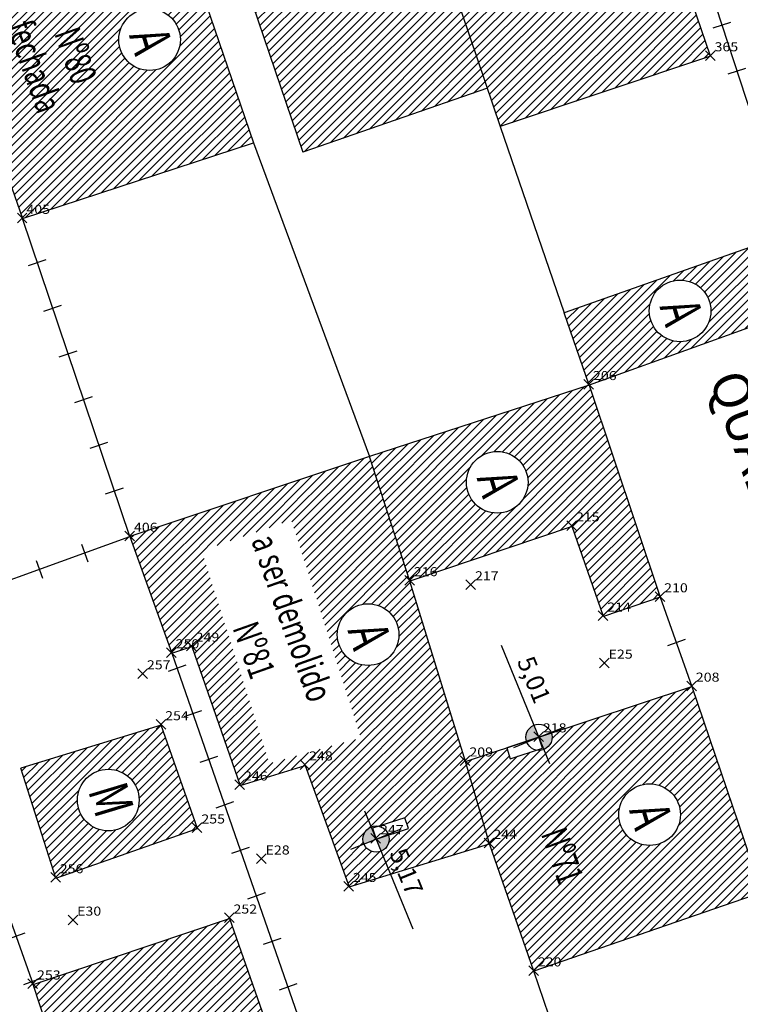
# Model space of a CAD drawing. Extents: x 181545 to 182037, y 1660205 to 1660923.
# Drawn here: x 181765 to 181794, y 1660405 to 1660446 of the extents above; entities that cross this region are included whole.
import ezdxf
from ezdxf.enums import TextEntityAlignment as Align

# ---------------------------------------------------------------- set-up
doc = ezdxf.new("R2010")
doc.units = 0
doc.header["$MEASUREMENT"] = 0
doc.header["$PDMODE"] = 3
doc.header["$PDSIZE"] = 0.2
doc.linetypes.add('CONTINUO', pattern=[0])
doc.layers.get('0').update_dxf_attribs({"linetype": 'CONTINUOUS'})
for name, color, linetype in [('_PONTOS', 2, 'CONTINUO'), ('alinhamento', 30, 'CONTINUOUS'), ('alvenaria', 5, 'CONTINUOUS'), ('cadastro', 7, 'CONTINUOUS'), ('cota_soleira', 10, 'CONTINUOUS'), ('cotanova', 10, 'CONTINUOUS'), ('HACTH', 8, 'CONTINUOUS'), ('soleira', 10, 'CONTINUOUS'), ('txt', 30, 'CONTINUOUS')]:
    doc.layers.add(name, color=color, linetype=linetype)
doc.styles.add('LOTES', font='txt')
doc.styles.add('ROMANS', font='romans', dxfattribs={"height": 0.2})
doc.styles.add('SIMPLEX', font='simplex', dxfattribs={"height": 0.2})
pattern_1 = [(45.001683368, (48.82883, -5.44052), (-0.176781888974, 0.176771501466), [])]
pattern_2 = [(45.001683368, (0, 0), (-0.176781888974, 0.176771501466), [])]

# ---------------------------------------------------------------- blocks, each defined once
blk = doc.blocks.new('SIMB_PONTO')
at = {"color": 0}
blk.add_point((0, 0), dxfattribs=at)
for tag in ['COTA', 'PONTO', 'DESC']:
    blk.add_attdef(tag, (0, 0), '', height=1)
blk = doc.blocks.new('MU')
at = {"layer": 'cadastro', "linetype": 'Continuous'}
blk.add_line((0, 0.388), (0, -0.388), dxfattribs=at)
blk = doc.blocks.new('s')
at = {"layer": 'soleira'}
blk.add_lwpolyline([(0.472, 0.721), (0, 0.721), (0, -0.688), (0.472, -0.688)], close=True, dxfattribs=at)

msp = doc.modelspace()

# ---------------------------------------------------------------- hatches: boundary and pattern name
at = {"layer": 'cota_soleira'}
h = msp.add_hatch(color=256, dxfattribs=at)
h.paths.add_polyline_path([(181786.279, 1660415.431, 0.414214), (181786.576, 1660416.14), (181786.073, 1660415.934)])
h.paths.add_polyline_path([(181785.867, 1660416.438, 0.414214), (181785.57, 1660415.728), (181786.073, 1660415.934)])
h = msp.add_hatch(color=256, dxfattribs=at)
h.paths.add_polyline_path([(181779.52, 1660411.206, 0.414214), (181779.817, 1660411.916), (181779.314, 1660411.71)])
h.paths.add_polyline_path([(181779.108, 1660412.213, 0.414214), (181778.811, 1660411.504), (181779.314, 1660411.71)])
at = {"layer": 'HACTH'}
h = msp.add_hatch(dxfattribs=at)
h.set_pattern_fill('ANSI31', color=256, scale=2, angle=0.0017, style=0)
h.set_pattern_definition(pattern_2)
h.paths.add_polyline_path([(181807.034, 1660437.354), (181805.672, 1660441.097), (181796.159, 1660437.88), (181796.501, 1660436.853), (181797.539, 1660433.924)])
h.paths.add_polyline_path([(181803.307, 1660437.595, -1), (181800.749, 1660437.595, -1)], flags=16)
h.paths.add_polyline_path([(181796.245, 1660460.015), (181792.747, 1660458.846), (181793.503, 1660456.607), (181793.247, 1660456.504, -0.009635), (181793.255, 1660456.484), (181794.07, 1660456.776), (181794.229, 1660456.331), (181793.152, 1660455.946, -0.592545), (181792.22, 1660456.151), (181790.289, 1660455.596), (181792.674, 1660448.535), (181799.423, 1660450.82)])
h.paths.add_polyline_path([(181797.536, 1660453.455, -1), (181794.979, 1660453.455, -1)], flags=16)
h.paths.add_polyline_path([(181800.672, 1660437.998), (181801.16, 1660436.377), (181803.512, 1660437.085), (181803.024, 1660438.706)], flags=24)
h.paths.add_polyline_path([(181792.459, 1660453.569), (181793.467, 1660450.721), (181795.011, 1660451.267), (181794.003, 1660454.116)], flags=24)
h.paths.add_polyline_path([(181794.901, 1660453.858), (181795.389, 1660452.237), (181797.742, 1660452.946), (181797.254, 1660454.567)], flags=24)
h = msp.add_hatch(dxfattribs=at)
h.set_pattern_fill('ANSI31', color=256, scale=2, angle=0.0017, style=0)
h.set_pattern_definition(pattern_2)
h.paths.add_polyline_path([(181793.195, 1660444.196), (181788.588, 1660457.667, -0.426911), (181787.958, 1660457.197), (181786.881, 1660456.811), (181786.722, 1660457.256), (181787.537, 1660457.548, -0.087242), (181787.504, 1660457.733, -0.669541), (181788.434, 1660458.116), (181787.987, 1660459.424), (181779.349, 1660456.413), (181779.711, 1660455.357), (181784.469, 1660441.279)])
h.paths.add_polyline_path([(181785.642, 1660450.874, -1), (181788.2, 1660450.874, -1)], flags=16)
h.paths.add_polyline_path([(181782.88, 1660450.608), (181783.888, 1660447.76), (181785.432, 1660448.306), (181784.424, 1660451.155)], flags=24)
h.paths.add_polyline_path([(181785.565, 1660451.277), (181786.053, 1660449.656), (181788.406, 1660450.365), (181787.918, 1660451.986)], flags=24)
h.paths.add_polyline_path([(181788.203, 1660457.126), (181789.233, 1660454.61), (181790.466, 1660455.114), (181789.436, 1660457.631)], flags=24)
h = msp.add_hatch(dxfattribs=at)
h.set_pattern_fill('ANSI31', color=256, scale=2, angle=0.0017, style=0)
h.set_pattern_definition(pattern_2)
h.paths.add_polyline_path([(181779.711, 1660455.357), (181774.204, 1660453.224), (181773.98, 1660452.764, -0.285944), (181774.284, 1660452.276, -0.251801), (181774.04, 1660451.823), (181773.516, 1660450.805), (181773.096, 1660451.021), (181772.795, 1660450.436), (181776.273, 1660440.217), (181783.935, 1660442.861)])
h.paths.add_polyline_path([(181776.76, 1660448.036, -1), (181779.318, 1660448.036, -1)], flags=16)
h.paths.add_polyline_path([(181774.169, 1660447.935), (181775.177, 1660445.087), (181776.721, 1660445.633), (181775.714, 1660448.481)], flags=24)
h.paths.add_polyline_path([(181773.895, 1660451.669), (181774.925, 1660449.153), (181776.158, 1660449.657), (181775.128, 1660452.174)], flags=25)
h.paths.add_polyline_path([(181776.683, 1660448.438), (181777.171, 1660446.817), (181779.523, 1660447.526), (181779.035, 1660449.147)], flags=24)
h = msp.add_hatch(dxfattribs=at)
h.set_pattern_fill('ANSI31', color=256, scale=2, angle=0.0017, style=0)
h.set_pattern_definition(pattern_2)
h.paths.add_polyline_path([(181774.233, 1660440.602), (181771, 1660450.027), (181761.367, 1660446.851), (181764.636, 1660437.452)])
h.paths.add_polyline_path([(181768.634, 1660444.879, -1), (181771.192, 1660444.879, -1)], flags=16)
h.paths.add_polyline_path([(181763.656, 1660445.523), (181765.27, 1660440.959), (181766.815, 1660441.505), (181765.2, 1660446.069)], flags=24)
h.paths.add_polyline_path([(181765.645, 1660445.169), (181766.652, 1660442.321), (181768.197, 1660442.867), (181767.189, 1660445.715)], flags=24)
h.paths.add_polyline_path([(181768.557, 1660445.281), (181769.045, 1660443.661), (181771.398, 1660444.369), (181770.91, 1660445.99)], flags=24)
h = msp.add_hatch(dxfattribs=at)
h.set_pattern_fill('ANSI31', color=256, scale=2, angle=0.0017, style=0)
h.set_pattern_definition(pattern_1)
h.paths.add_polyline_path([(181773.233, 1660408.417), (181765.08, 1660405.681), (181767.715, 1660397.655), (181771.225, 1660398.856), (181771.072, 1660399.303), (181772.15, 1660399.673, -0.580963), (181773.075, 1660399.481), (181776.023, 1660400.437)])
h.paths.add_polyline_path([(181772.581, 1660403.262, -1), (181769.999, 1660403.262, -1)], flags=0)
h.paths.add_polyline_path([(181770.398, 1660416.438), (181764.576, 1660414.649), (181766.024, 1660410.091), (181771.899, 1660412.153)])
h.paths.add_polyline_path([(181766.922, 1660413.328, -1), (181769.479, 1660413.328, -1)], flags=16)
h.paths.add_polyline_path([(181742.711, 1660439.768), (181743.679, 1660436.746), (181745.239, 1660432.222), (181754.815, 1660435.407), (181752.368, 1660442.766)])
h.paths.add_polyline_path([(181751.945, 1660437.733, -1), (181749.388, 1660437.733, -1)], flags=16)
h.paths.add_polyline_path([(181758.514, 1660420.436), (181759.687, 1660420.869), (181757.895, 1660426.423), (181748.299, 1660423.351), (181748.851, 1660421.753), (181750.171, 1660417.925), (181753.284, 1660418.88)])
h.paths.add_polyline_path([(181752.605, 1660422.174, -1), (181755.162, 1660422.174, -1)], flags=16)
h.paths.add_polyline_path([(181740.451, 1660414.98), (181750.171, 1660417.925), (181748.851, 1660421.753), (181739.213, 1660418.785)])
h.paths.add_polyline_path([(181742.941, 1660418.418, -1), (181745.498, 1660418.418, -1)], flags=16)
h.paths.add_polyline_path([(181767.756, 1660403.309), (181768.69, 1660400.666), (181770.235, 1660401.213), (181769.3, 1660403.855)], flags=24)
h.paths.add_polyline_path([(181769.843, 1660404.16), (181770.615, 1660401.598), (181772.967, 1660402.307), (181772.196, 1660404.869)], flags=24)
h.paths.add_polyline_path([(181766.908, 1660413.787), (181767.396, 1660412.166), (181769.748, 1660412.875), (181769.26, 1660414.496)], flags=24)
h.paths.add_polyline_path([(181745.253, 1660438.395), (181746.867, 1660433.831), (181748.411, 1660434.377), (181746.797, 1660438.941)], flags=24)
h.paths.add_polyline_path([(181746.99, 1660438.421), (181748.241, 1660434.886), (181749.785, 1660435.432), (181748.535, 1660438.967)], flags=24)
h.paths.add_polyline_path([(181749.31, 1660438.136), (181749.799, 1660436.515), (181752.151, 1660437.224), (181751.663, 1660438.844)], flags=24)
h.paths.add_polyline_path([(181752.527, 1660422.576), (181753.016, 1660420.956), (181755.368, 1660421.664), (181754.88, 1660423.285)], flags=24)
h.paths.add_polyline_path([(181742.863, 1660418.82), (181743.351, 1660417.2), (181745.704, 1660417.908), (181745.216, 1660419.529)], flags=24)
h = msp.add_hatch(dxfattribs=at)
h.set_pattern_fill('ANSI31', color=256, scale=2, angle=0.0017, style=0)
h.set_pattern_definition(pattern_1)
h.paths.add_polyline_path([(181797.534, 1660433.922), (181797.539, 1660433.924), (181796.501, 1660436.853), (181787.124, 1660433.55), (181788.15, 1660430.55)])
h.paths.add_polyline_path([(181790.651, 1660433.625, -1), (181793.209, 1660433.626, -1)], flags=16)
h.paths.add_polyline_path([(181790.574, 1660434.028), (181791.062, 1660432.407), (181793.414, 1660433.116), (181792.926, 1660434.737)], flags=24)
h = msp.add_hatch(dxfattribs=at)
h.set_pattern_fill('ANSI31', color=256, scale=2, angle=0.0017, style=0)
h.set_pattern_definition(pattern_1)
h.paths.add_polyline_path([(181779.886, 1660402.704), (181776.969, 1660401.794), (181779.002, 1660395.832), (181781.854, 1660396.791)])
h.paths.add_polyline_path([(181780.727, 1660399.228, -1), (181778.169, 1660399.228, -1)], flags=16)
h.paths.add_polyline_path([(181787.448, 1660424.685), (181788.746, 1660420.946), (181791.105, 1660421.744), (181788.15, 1660430.55), (181779.042, 1660427.582), (181780.718, 1660422.414)])
h.paths.add_polyline_path([(181783.062, 1660426.515, -1), (181785.619, 1660426.515, -1)], flags=16)
h.paths.add_polyline_path([(181778.092, 1660399.63), (181778.58, 1660398.01), (181780.933, 1660398.718), (181780.445, 1660400.339)], flags=24)
h.paths.add_polyline_path([(181782.984, 1660426.918), (181783.472, 1660425.297), (181785.825, 1660426.006), (181785.337, 1660427.626)], flags=24)
h = msp.add_hatch(dxfattribs=at)
h.set_pattern_fill('ANSI31', color=256, scale=2, angle=0.0017, style=0)
h.set_pattern_definition(pattern_2)
h.paths.add_polyline_path([(181792.42, 1660418.037), (181786.589, 1660416.105, -0.080168), (181786.617, 1660415.934, -0.474508), (181785.964, 1660415.402), (181784.881, 1660415.046), (181784.734, 1660415.495), (181783.022, 1660414.934), (181784.016, 1660411.517), (181785.862, 1660406.224), (181795.32, 1660409.501)])
h.paths.add_polyline_path([(181789.384, 1660412.727, -1), (181791.942, 1660412.727, -1)], flags=16)
h.paths.add_polyline_path([(181785.844, 1660411.962), (181786.779, 1660409.32), (181788.323, 1660409.866), (181787.389, 1660412.509)], flags=24)
h.paths.add_polyline_path([(181789.307, 1660413.129), (181789.795, 1660411.509), (181792.148, 1660412.217), (181791.66, 1660413.838)], flags=24)
h = msp.add_hatch(dxfattribs=at)
h.set_pattern_fill('ANSI31', color=256, scale=2, angle=0.0017, style=0)
h.set_pattern_definition(pattern_1)
h.paths.add_polyline_path([(181762.471, 1660403.622), (181760.805, 1660408.834), (181754.175, 1660406.662), (181754.424, 1660405.96), (181755.743, 1660406.368), (181757.223, 1660401.965)])
h.paths.add_polyline_path([(181758.074, 1660405.564, -1), (181760.632, 1660405.564, -1)], flags=16)
h.paths.add_polyline_path([(181758.019, 1660399.556), (181760.435, 1660392.449), (181761.142, 1660392.678), (181760.996, 1660393.127), (181762.081, 1660393.479, -0.564721), (181762.994, 1660393.298), (181765.64, 1660394.253), (181763.167, 1660401.236)])
h.paths.add_polyline_path([(181762.859, 1660396.679, -1), (181760.277, 1660396.679, -1)], flags=0)
h.paths.add_polyline_path([(181745.964, 1660406.276), (181749.109, 1660396.377), (181752.597, 1660397.53, -0.08), (181752.569, 1660397.701, -0.465065), (181753.205, 1660398.237), (181754.277, 1660398.626), (181754.438, 1660398.181), (181755.773, 1660398.665), (181752.48, 1660408.429)])
h.paths.add_polyline_path([(181753.194, 1660402.735, -1), (181750.611, 1660402.735, -1)], flags=0)
h.paths.add_polyline_path([(181758.06, 1660406.023), (181758.548, 1660404.402), (181760.901, 1660405.111), (181760.413, 1660406.731)], flags=24)
h.paths.add_polyline_path([(181762.258, 1660398.63), (181763.436, 1660395.301), (181764.98, 1660395.848), (181763.802, 1660399.176)], flags=24)
h.paths.add_polyline_path([(181760.121, 1660397.577), (181760.892, 1660395.016), (181763.245, 1660395.724), (181762.473, 1660398.286)], flags=24)
h.paths.add_polyline_path([(181747.949, 1660403.294), (181749.126, 1660399.966), (181750.671, 1660400.512), (181749.493, 1660403.841)], flags=24)
h.paths.add_polyline_path([(181750.456, 1660403.633), (181751.227, 1660401.072), (181753.58, 1660401.78), (181752.808, 1660404.342)], flags=24)

# ---------------------------------------------------------------- linework, layer by layer
at = {"layer": 'alinhamento', "flags": 128}
for points in [[(181796.159, 1660437.88), (181792.674, 1660448.535)], [(181784.469, 1660441.279), (181787.124, 1660433.55)], [(181774.233, 1660440.602), (181779.042, 1660427.582)], [(181769.1, 1660424.261), (181764.636, 1660437.452)], [(181759.687, 1660420.869), (181769.1, 1660424.261)], [(181759.687, 1660420.869), (181765.08, 1660405.681)], [(181770.832, 1660419.422), (181776.969, 1660401.794)], [(181788.351, 1660398.934), (181785.862, 1660406.224)]]:
    msp.add_lwpolyline(points, dxfattribs=at)
at = {"layer": 'alinhamento', "ltscale": 500, "flags": 128}
msp.add_lwpolyline([(181791.105, 1660421.744), (181792.42, 1660418.037)], dxfattribs=at)
at = {"layer": 'alvenaria', "flags": 128}
for points in [[(181793.195, 1660444.196), (181787.987, 1660459.424), (181779.349, 1660456.413), (181779.711, 1660455.357), (181784.469, 1660441.279)], [(181779.711, 1660455.357), (181774.204, 1660453.224), (181773.741, 1660452.274), (181772.795, 1660450.436), (181776.273, 1660440.217)], [(181761.367, 1660446.851), (181771, 1660450.027), (181774.233, 1660440.602)], [(181761.367, 1660446.851), (181764.636, 1660437.452), (181774.233, 1660440.602)], [(181793.195, 1660444.196), (181784.469, 1660441.279)], [(181783.935, 1660442.861), (181776.273, 1660440.217)], [(181796.501, 1660436.853), (181787.124, 1660433.55)], [(181797.534, 1660433.922), (181788.15, 1660430.55), (181787.124, 1660433.55)], [(181788.15, 1660430.55), (181779.042, 1660427.582)], [(181788.15, 1660430.55), (181791.105, 1660421.744), (181788.746, 1660420.946), (181787.448, 1660424.685), (181780.718, 1660422.414)], [(181780.718, 1660422.414), (181779.042, 1660427.582), (181769.1, 1660424.261), (181770.832, 1660419.422), (181771.661, 1660419.695), (181773.669, 1660413.938), (181776.37, 1660414.77), (181778.19, 1660409.727), (181784.016, 1660411.517), (181783.022, 1660414.934), (181786.073, 1660415.934), (181792.42, 1660418.037)], [(181783.022, 1660414.934), (181780.718, 1660422.414)], [(181792.42, 1660418.037), (181795.32, 1660409.501), (181785.862, 1660406.224), (181784.016, 1660411.517)], [(181766.024, 1660410.091), (181771.899, 1660412.153), (181770.398, 1660416.438), (181764.576, 1660414.649)], [(181766.024, 1660410.091), (181764.576, 1660414.649)], [(181776.023, 1660400.437), (181772.558, 1660399.313), (181767.715, 1660397.655), (181765.08, 1660405.681), (181773.233, 1660408.417), (181776.023, 1660400.437)]]:
    msp.add_lwpolyline(points, dxfattribs=at)
at = {"layer": 'alvenaria'}
for centre in [(181769.913, 1660444.879), (181791.93, 1660433.626), (181784.34, 1660426.515), (181778.983, 1660420.194), (181768.201, 1660413.328), (181790.663, 1660412.727)]:
    msp.add_circle(centre, 1.279, dxfattribs=at)
at = {"layer": 'cota_soleira'}
for p, q in [((181784.509, 1660419.756), (181786.516, 1660414.852)), ((181786.073, 1660415.934), (181787.118, 1660416.357)), ((181785.028, 1660415.511), (181786.073, 1660415.934)), ((181778.832, 1660412.887), (181780.84, 1660407.983)), ((181779.314, 1660411.71), (181780.36, 1660412.133)), ((181778.269, 1660411.287), (181779.314, 1660411.71))]:
    msp.add_line(p, q, dxfattribs=at)
for centre in [(181786.073, 1660415.934), (181779.314, 1660411.71)]:
    msp.add_circle(centre, 0.544, dxfattribs=at)
at = {"layer": 'HACTH'}
for p, q in [((181775.907, 1660424.607), (181778.803, 1660427.503)), ((181775.993, 1660424.339), (181779.089, 1660427.435)), ((181774.871, 1660424.631), (181777.211, 1660426.971)), ((181775.409, 1660424.815), (181777.741, 1660427.148)), ((181775.822, 1660424.875), (181778.272, 1660427.325)), ((181776.078, 1660424.071), (181779.176, 1660427.168)), ((181773.796, 1660424.263), (181776.149, 1660426.616)), ((181774.333, 1660424.447), (181776.68, 1660426.793)), ((181776.164, 1660423.803), (181779.263, 1660426.901)), ((181776.25, 1660423.535), (181779.349, 1660426.634)), ((181772.72, 1660423.894), (181775.087, 1660426.261)), ((181773.258, 1660424.079), (181775.618, 1660426.439)), ((181776.335, 1660423.267), (181779.436, 1660426.367)), ((181769.965, 1660421.845), (181774.025, 1660425.907)), ((181770.058, 1660421.585), (181774.556, 1660426.084)), ((181776.421, 1660422.999), (181779.522, 1660426.1)), ((181776.506, 1660422.731), (181779.609, 1660425.833)), ((181769.685, 1660422.627), (181772.433, 1660425.375)), ((181769.778, 1660422.366), (181772.964, 1660425.552)), ((181769.871, 1660422.106), (181773.495, 1660425.729)), ((181776.592, 1660422.463), (181779.696, 1660425.566)), ((181769.499, 1660423.147), (181771.371, 1660425.02)), ((181769.592, 1660422.887), (181771.902, 1660425.197)), ((181776.678, 1660422.195), (181779.782, 1660425.3)), ((181776.763, 1660421.927), (181779.869, 1660425.033)), ((181769.312, 1660423.668), (181770.309, 1660424.665)), ((181769.405, 1660423.408), (181770.84, 1660424.843)), ((181776.849, 1660421.659), (181779.955, 1660424.766)), ((181769.126, 1660424.189), (181769.248, 1660424.311)), ((181769.219, 1660423.928), (181769.779, 1660424.488)), ((181776.934, 1660421.391), (181780.042, 1660424.499)), ((181777.02, 1660421.123), (181780.129, 1660424.232)), ((181777.105, 1660420.855), (181780.215, 1660423.965)), ((181777.191, 1660420.587), (181780.302, 1660423.698)), ((181770.151, 1660421.325), (181772.174, 1660423.348)), ((181777.277, 1660420.319), (181780.388, 1660423.431)), ((181770.244, 1660421.064), (181772.259, 1660423.08)), ((181778.765, 1660421.454), (181780.475, 1660423.164)), ((181779.129, 1660421.464), (181780.561, 1660422.897)), ((181770.337, 1660420.804), (181772.345, 1660422.812)), ((181770.431, 1660420.544), (181772.43, 1660422.544)), ((181779.415, 1660421.397), (181780.648, 1660422.63)), ((181770.524, 1660420.283), (181772.516, 1660422.276)), ((181779.654, 1660421.282), (181780.734, 1660422.362)), ((181779.855, 1660421.129), (181780.817, 1660422.092)), ((181770.617, 1660420.023), (181772.601, 1660422.008)), ((181770.71, 1660419.763), (181772.687, 1660421.74)), ((181780.02, 1660420.941), (181780.901, 1660421.822)), ((181770.803, 1660419.502), (181772.772, 1660421.471)), ((181780.149, 1660420.717), (181780.984, 1660421.551)), ((181780.236, 1660420.45), (181781.067, 1660421.281)), ((181771.197, 1660419.542), (181772.858, 1660421.203)), ((181771.672, 1660419.663), (181772.943, 1660420.935)), ((181780.259, 1660420.12), (181781.15, 1660421.011)), ((181771.763, 1660419.401), (181773.029, 1660420.667)), ((181778.218, 1660417.371), (181781.317, 1660420.47)), ((181780.138, 1660419.644), (181781.234, 1660420.74)), ((181771.854, 1660419.139), (181773.114, 1660420.399)), ((181771.946, 1660418.877), (181773.2, 1660420.131)), ((181777.362, 1660420.051), (181777.723, 1660420.411)), ((181777.448, 1660419.783), (181777.712, 1660420.047)), ((181778.304, 1660417.103), (181781.4, 1660420.2)), ((181772.037, 1660418.615), (181773.285, 1660419.863)), ((181777.533, 1660419.515), (181777.779, 1660419.761)), ((181778.389, 1660416.835), (181781.483, 1660419.929)), ((181778.475, 1660416.567), (181781.567, 1660419.659)), ((181772.129, 1660418.353), (181773.371, 1660419.595)), ((181772.22, 1660418.091), (181773.456, 1660419.327)), ((181777.619, 1660419.247), (181777.894, 1660419.522)), ((181777.704, 1660418.979), (181778.047, 1660419.322)), ((181778.56, 1660416.299), (181781.65, 1660419.389)), ((181772.312, 1660417.829), (181773.542, 1660419.059)), ((181772.403, 1660417.567), (181773.627, 1660418.791)), ((181776.733, 1660413.764), (181781.816, 1660418.848)), ((181777.79, 1660418.711), (181778.235, 1660419.156)), ((181777.876, 1660418.443), (181778.459, 1660419.027)), ((181777.961, 1660418.175), (181778.727, 1660418.941)), ((181778.047, 1660417.907), (181779.057, 1660418.917)), ((181778.132, 1660417.639), (181779.532, 1660419.039)), ((181778.646, 1660416.031), (181781.733, 1660419.119)), ((181772.495, 1660417.304), (181773.713, 1660418.523)), ((181776.826, 1660413.505), (181781.9, 1660418.578)), ((181772.586, 1660417.042), (181773.798, 1660418.255)), ((181772.677, 1660416.78), (181773.884, 1660417.987)), ((181776.92, 1660413.245), (181781.983, 1660418.308)), ((181777.014, 1660412.985), (181782.066, 1660418.037)), ((181772.769, 1660416.518), (181773.969, 1660417.719)), ((181777.108, 1660412.725), (181782.149, 1660417.767)), ((181772.86, 1660416.256), (181774.055, 1660417.451)), ((181772.952, 1660415.994), (181774.14, 1660417.183)), ((181777.202, 1660412.465), (181782.233, 1660417.497)), ((181777.295, 1660412.206), (181782.316, 1660417.226)), ((181773.043, 1660415.732), (181774.226, 1660416.914)), ((181777.389, 1660411.946), (181782.399, 1660416.956)), ((181773.135, 1660415.47), (181774.311, 1660416.646)), ((181773.226, 1660415.207), (181774.397, 1660416.378)), ((181777.483, 1660411.686), (181782.482, 1660416.686)), ((181777.577, 1660411.426), (181782.566, 1660416.416)), ((181773.318, 1660414.945), (181774.482, 1660416.11)), ((181777.671, 1660411.167), (181782.649, 1660416.145)), ((181773.409, 1660414.683), (181774.568, 1660415.842)), ((181773.501, 1660414.421), (181774.653, 1660415.574)), ((181776.451, 1660414.544), (181777.484, 1660415.577)), ((181776.545, 1660414.284), (181777.974, 1660415.713)), ((181776.639, 1660414.024), (181778.464, 1660415.849)), ((181779.032, 1660412.175), (181782.732, 1660415.875)), ((181779.468, 1660412.257), (181782.815, 1660415.605)), ((181773.592, 1660414.159), (181774.739, 1660415.306)), ((181775.282, 1660414.435), (181776.015, 1660415.168)), ((181775.793, 1660414.592), (181776.505, 1660415.304)), ((181776.304, 1660414.75), (181776.995, 1660415.44)), ((181779.994, 1660412.43), (181782.899, 1660415.334)), ((181773.749, 1660413.962), (181774.824, 1660415.038)), ((181774.26, 1660414.12), (181775.035, 1660414.895)), ((181774.771, 1660414.277), (181775.525, 1660415.032)), ((181780.509, 1660412.591), (181782.982, 1660415.064)), ((181780.596, 1660412.324), (181783.063, 1660414.792)), ((181779.611, 1660410.985), (181783.143, 1660414.518)), ((181779.713, 1660410.735), (181783.223, 1660414.244)), ((181779.816, 1660410.484), (181783.302, 1660413.97)), ((181779.955, 1660410.269), (181783.382, 1660413.696)), ((181780.465, 1660410.426), (181783.462, 1660413.423)), ((181780.975, 1660410.583), (181783.542, 1660413.149)), ((181781.486, 1660410.739), (181783.621, 1660412.875)), ((181781.996, 1660410.896), (181783.701, 1660412.601)), ((181782.506, 1660411.053), (181783.781, 1660412.327)), ((181777.764, 1660410.907), (181778.849, 1660411.992)), ((181779.839, 1660411.567), (181780.307, 1660412.035)), ((181783.017, 1660411.21), (181783.86, 1660412.053)), ((181777.858, 1660410.647), (181778.787, 1660411.576)), ((181783.527, 1660411.366), (181783.94, 1660411.779)), ((181777.952, 1660410.387), (181778.91, 1660411.346)), ((181778.046, 1660410.127), (181779.12, 1660411.202)), ((181778.139, 1660409.868), (181779.457, 1660411.185)), ((181778.424, 1660409.799), (181779.611, 1660410.985)), ((181778.934, 1660409.955), (181779.713, 1660410.735)), ((181779.445, 1660410.112), (181779.816, 1660410.484))]:
    msp.add_line(p, q, dxfattribs=at)

# ---------------------------------------------------------------- block references
at = {"layer": '_PONTOS', "color": 3}
ref = msp.add_blockref('SIMB_PONTO', (181793.184, 1660444.22), dxfattribs=dict(at, xscale=0.5, yscale=0.5, zscale=0.5))
ref.add_attrib('PONTO', '365', (181793.359, 1660444.395), dxfattribs={"layer": '0', "color": 1, "height": 0.375, "style": 'SIMPLEX', "width": 1.153409, "flags": 8})
ref = msp.add_blockref('SIMB_PONTO', (181764.626, 1660437.476), dxfattribs=dict(at, xscale=0.5, yscale=0.5, zscale=0.5))
ref.add_attrib('PONTO', '405', (181764.801, 1660437.651), dxfattribs={"layer": '0', "color": 1, "height": 0.375, "style": 'SIMPLEX', "width": 1.153409, "flags": 8})
ref = msp.add_blockref('SIMB_PONTO', (181788.137, 1660430.579), dxfattribs=dict(at, xscale=0.5, yscale=0.5, zscale=0.5))
ref.add_attrib('PONTO', '206', (181788.312, 1660430.754), dxfattribs={"layer": '0', "color": 1, "height": 0.375, "style": 'SIMPLEX', "width": 1.153409, "flags": 8})
ref = msp.add_blockref('SIMB_PONTO', (181787.435, 1660424.714), dxfattribs=dict(at, xscale=0.5, yscale=0.5, zscale=0.5))
ref.add_attrib('PONTO', '215', (181787.61, 1660424.889), dxfattribs={"layer": '0', "color": 1, "height": 0.375, "style": 'SIMPLEX', "width": 1.153409, "flags": 8})
ref = msp.add_blockref('SIMB_PONTO', (181769.089, 1660424.285), dxfattribs=dict(at, xscale=0.5, yscale=0.5, zscale=0.5))
ref.add_attrib('PONTO', '406', (181769.264, 1660424.46), dxfattribs={"layer": '0', "color": 1, "height": 0.375, "style": 'SIMPLEX', "width": 1.153409, "flags": 8})
ref = msp.add_blockref('SIMB_PONTO', (181780.705, 1660422.443), dxfattribs=dict(at, xscale=0.5, yscale=0.5, zscale=0.5))
ref.add_attrib('PONTO', '216', (181780.88, 1660422.618), dxfattribs={"layer": '0', "color": 1, "height": 0.375, "style": 'SIMPLEX', "width": 1.153409, "flags": 8})
ref = msp.add_blockref('SIMB_PONTO', (181783.243, 1660422.272), dxfattribs=dict(at, xscale=0.5, yscale=0.5, zscale=0.5))
ref.add_attrib('PONTO', '217', (181783.418, 1660422.447), dxfattribs={"layer": '0', "color": 1, "height": 0.375, "style": 'SIMPLEX', "width": 1.153409, "flags": 8})
ref = msp.add_blockref('SIMB_PONTO', (181791.092, 1660421.774), dxfattribs=dict(at, xscale=0.5, yscale=0.5, zscale=0.5))
ref.add_attrib('PONTO', '210', (181791.267, 1660421.949), dxfattribs={"layer": '0', "color": 1, "height": 0.375, "style": 'SIMPLEX', "width": 1.153409, "flags": 8})
ref = msp.add_blockref('SIMB_PONTO', (181788.733, 1660420.975), dxfattribs=dict(at, xscale=0.5, yscale=0.5, zscale=0.5))
ref.add_attrib('PONTO', '214', (181788.908, 1660421.15), dxfattribs={"layer": '0', "color": 1, "height": 0.375, "style": 'SIMPLEX', "width": 1.153409, "flags": 8})
ref = msp.add_blockref('SIMB_PONTO', (181771.648, 1660419.724), dxfattribs=dict(at, xscale=0.5, yscale=0.5, zscale=0.5))
ref.add_attrib('PONTO', '249', (181771.823, 1660419.899), dxfattribs={"layer": '0', "color": 1, "height": 0.375, "style": 'SIMPLEX', "width": 1.153409, "flags": 8})
ref = msp.add_blockref('SIMB_PONTO', (181770.819, 1660419.451), dxfattribs=dict(at, xscale=0.5, yscale=0.5, zscale=0.5))
ref.add_attrib('PONTO', '250', (181770.994, 1660419.626), dxfattribs={"layer": '0', "color": 1, "height": 0.375, "style": 'SIMPLEX', "width": 1.153409, "flags": 8})
ref = msp.add_blockref('SIMB_PONTO', (181788.785, 1660419.022), dxfattribs=dict(at, xscale=0.5, yscale=0.5, zscale=0.5))
ref.add_attrib('PONTO', 'E25', (181788.96, 1660419.197), dxfattribs={"layer": '0', "color": 1, "height": 0.375, "style": 'SIMPLEX', "width": 1.153409, "flags": 8})
ref = msp.add_blockref('SIMB_PONTO', (181769.627, 1660418.579), dxfattribs=dict(at, xscale=0.5, yscale=0.5, zscale=0.5))
ref.add_attrib('PONTO', '257', (181769.802, 1660418.754), dxfattribs={"layer": '0', "color": 1, "height": 0.375, "style": 'SIMPLEX', "width": 1.153409, "flags": 8})
ref = msp.add_blockref('SIMB_PONTO', (181792.407, 1660418.067), dxfattribs=dict(at, xscale=0.5, yscale=0.5, zscale=0.5))
ref.add_attrib('PONTO', '208', (181792.582, 1660418.242), dxfattribs={"layer": '0', "color": 1, "height": 0.375, "style": 'SIMPLEX', "width": 1.153409, "flags": 8})
ref = msp.add_blockref('SIMB_PONTO', (181770.385, 1660416.467), dxfattribs=dict(at, xscale=0.5, yscale=0.5, zscale=0.5))
ref.add_attrib('PONTO', '254', (181770.56, 1660416.642), dxfattribs={"layer": '0', "color": 1, "height": 0.375, "style": 'SIMPLEX', "width": 1.153409, "flags": 8})
ref = msp.add_blockref('SIMB_PONTO', (181786.06, 1660415.963), dxfattribs=dict(at, xscale=0.5, yscale=0.5, zscale=0.5))
ref.add_attrib('PONTO', '218', (181786.235, 1660416.138), dxfattribs={"layer": '0', "color": 1, "height": 0.375, "style": 'SIMPLEX', "width": 1.153409, "flags": 8})
ref = msp.add_blockref('SIMB_PONTO', (181783.009, 1660414.963), dxfattribs=dict(at, xscale=0.5, yscale=0.5, zscale=0.5))
ref.add_attrib('PONTO', '209', (181783.184, 1660415.138), dxfattribs={"layer": '0', "color": 1, "height": 0.375, "style": 'SIMPLEX', "width": 1.153409, "flags": 8})
ref = msp.add_blockref('SIMB_PONTO', (181776.357, 1660414.799), dxfattribs=dict(at, xscale=0.5, yscale=0.5, zscale=0.5))
ref.add_attrib('PONTO', '248', (181776.532, 1660414.974), dxfattribs={"layer": '0', "color": 1, "height": 0.375, "style": 'SIMPLEX', "width": 1.153409, "flags": 8})
ref = msp.add_blockref('SIMB_PONTO', (181773.656, 1660413.967), dxfattribs=dict(at, xscale=0.5, yscale=0.5, zscale=0.5))
ref.add_attrib('PONTO', '246', (181773.831, 1660414.142), dxfattribs={"layer": '0', "color": 1, "height": 0.375, "style": 'SIMPLEX', "width": 1.153409, "flags": 8})
ref = msp.add_blockref('SIMB_PONTO', (181771.886, 1660412.182), dxfattribs=dict(at, xscale=0.5, yscale=0.5, zscale=0.5))
ref.add_attrib('PONTO', '255', (181772.061, 1660412.357), dxfattribs={"layer": '0', "color": 1, "height": 0.375, "style": 'SIMPLEX', "width": 1.153409, "flags": 8})
ref = msp.add_blockref('SIMB_PONTO', (181779.301, 1660411.739), dxfattribs=dict(at, xscale=0.5, yscale=0.5, zscale=0.5))
ref.add_attrib('PONTO', '247', (181779.476, 1660411.914), dxfattribs={"layer": '0', "color": 1, "height": 0.375, "style": 'SIMPLEX', "width": 1.153409, "flags": 8})
ref = msp.add_blockref('SIMB_PONTO', (181784.003, 1660411.546), dxfattribs=dict(at, xscale=0.5, yscale=0.5, zscale=0.5))
ref.add_attrib('PONTO', '244', (181784.178, 1660411.721), dxfattribs={"layer": '0', "color": 1, "height": 0.375, "style": 'SIMPLEX', "width": 1.153409, "flags": 8})
ref = msp.add_blockref('SIMB_PONTO', (181774.55, 1660410.896), dxfattribs=dict(at, xscale=0.5, yscale=0.5, zscale=0.5))
ref.add_attrib('PONTO', 'E28', (181774.725, 1660411.071), dxfattribs={"layer": '0', "color": 1, "height": 0.375, "style": 'SIMPLEX', "width": 1.153409, "flags": 8})
ref = msp.add_blockref('SIMB_PONTO', (181766.011, 1660410.12), dxfattribs=dict(at, xscale=0.5, yscale=0.5, zscale=0.5))
ref.add_attrib('PONTO', '256', (181766.186, 1660410.295), dxfattribs={"layer": '0', "color": 1, "height": 0.375, "style": 'SIMPLEX', "width": 1.153409, "flags": 8})
ref = msp.add_blockref('SIMB_PONTO', (181778.177, 1660409.756), dxfattribs=dict(at, xscale=0.5, yscale=0.5, zscale=0.5))
ref.add_attrib('PONTO', '245', (181778.352, 1660409.931), dxfattribs={"layer": '0', "color": 1, "height": 0.375, "style": 'SIMPLEX', "width": 1.153409, "flags": 8})
ref = msp.add_blockref('SIMB_PONTO', (181773.22, 1660408.446), dxfattribs=dict(at, xscale=0.5, yscale=0.5, zscale=0.5))
ref.add_attrib('PONTO', '252', (181773.395, 1660408.621), dxfattribs={"layer": '0', "color": 1, "height": 0.375, "style": 'SIMPLEX', "width": 1.153409, "flags": 8})
ref = msp.add_blockref('SIMB_PONTO', (181766.73, 1660408.359), dxfattribs=dict(at, xscale=0.5, yscale=0.5, zscale=0.5))
ref.add_attrib('PONTO', 'E30', (181766.905, 1660408.534), dxfattribs={"layer": '0', "color": 1, "height": 0.375, "style": 'SIMPLEX', "width": 1.153409, "flags": 8})
ref = msp.add_blockref('SIMB_PONTO', (181785.849, 1660406.253), dxfattribs=dict(at, xscale=0.5, yscale=0.5, zscale=0.5))
ref.add_attrib('PONTO', '220', (181786.024, 1660406.428), dxfattribs={"layer": '0', "color": 1, "height": 0.375, "style": 'SIMPLEX', "width": 1.153409, "flags": 8})
ref = msp.add_blockref('SIMB_PONTO', (181765.067, 1660405.71), dxfattribs=dict(at, xscale=0.5, yscale=0.5, zscale=0.5))
ref.add_attrib('PONTO', '253', (181765.242, 1660405.885), dxfattribs={"layer": '0', "color": 1, "height": 0.375, "style": 'SIMPLEX', "width": 1.153409, "flags": 8})
at = {"layer": 'alinhamento'}
for p, rotation in [((181793.672, 1660445.483), 108.1117112078758), ((181794.294, 1660443.582), 108.1117112078758), ((181765.254, 1660435.628), 108.6935619417462), ((181765.895, 1660433.734), 108.6935619417462), ((181766.536, 1660431.839), 108.6935619417462), ((181767.177, 1660429.945), 108.6935619417462), ((181767.818, 1660428.05), 108.6935619417462), ((181768.459, 1660426.156), 108.6935619417462), ((181767.218, 1660423.583), 19.81716999931363), ((181765.337, 1660422.905), 19.81716999931363), ((181791.773, 1660419.859), 289.5245023428803), ((181771.051, 1660418.794), 289.1945062396852), ((181771.708, 1660416.905), 289.1945062396852), ((181772.366, 1660415.016), 289.1945062396852), ((181773.024, 1660413.127), 289.1945062396852), ((181773.681, 1660411.239), 289.1945062396852), ((181774.339, 1660409.35), 289.1945062396852), ((181764.372, 1660407.676), 289.5503608509368), ((181774.996, 1660407.461), 289.1945062396852), ((181765.041, 1660405.792), 289.5503608509368), ((181775.654, 1660405.572), 289.1945062396852)]:
    msp.add_blockref('MU', p, dxfattribs=dict(at, rotation=rotation))
at = {"layer": 'soleira', "rotation": 108.1561807792098}
for p in [(181785.566, 1660415.271), (181779.999, 1660411.934)]:
    msp.add_blockref('s', p, dxfattribs=at)

# ---------------------------------------------------------------- texts
at = {"layer": 'cotanova', "style": 'ROMANS'}
for s, p in [('5,01', (181785.149, 1660419.097)), ('5,17', (181779.85, 1660411.133))]:
    msp.add_text(s, height=0.7464, rotation=292.2623, dxfattribs=at).set_placement(p)
at = {"layer": 'txt', "style": 'ROMANS', "width": 0.7}
for s, height, rotation, p in [('fechada', 1.092, 289.4794, (181764.495, 1660445.607)), ('Nº80', 1.092, 289.4794, (181766.46, 1660445.322)), ('A', 1.638, 286.7616, (181769.836, 1660445.296)), ('A', 1.638, 286.7616, (181791.852, 1660434.043)), ('A', 1.638, 286.7616, (181784.263, 1660426.932)), ('a ser demolido', 1.092, 289.4794, (181774.636, 1660424.283)), ('Nº81', 1.092, 289.4794, (181773.86, 1660420.656)), ('A', 1.638, 286.7616, (181778.905, 1660420.611)), ('M', 1.638, 286.7616, (181768.139, 1660413.958)), ('A', 1.638, 286.7616, (181790.586, 1660413.144)), ('Nº71', 1.092, 289.4794, (181786.659, 1660412.115))]:
    msp.add_text(s, height=height, rotation=rotation, dxfattribs=at).set_placement(p, align=Align.MIDDLE_LEFT)
at = {"layer": 'txt', "color": 7, "style": 'LOTES'}
msp.add_text('QUADRA 2', height=1.5288, rotation=289.4794, dxfattribs=at).set_placement((181793.84, 1660431.053), align=Align.MIDDLE_LEFT)

doc.saveas('drawing.dxf')
